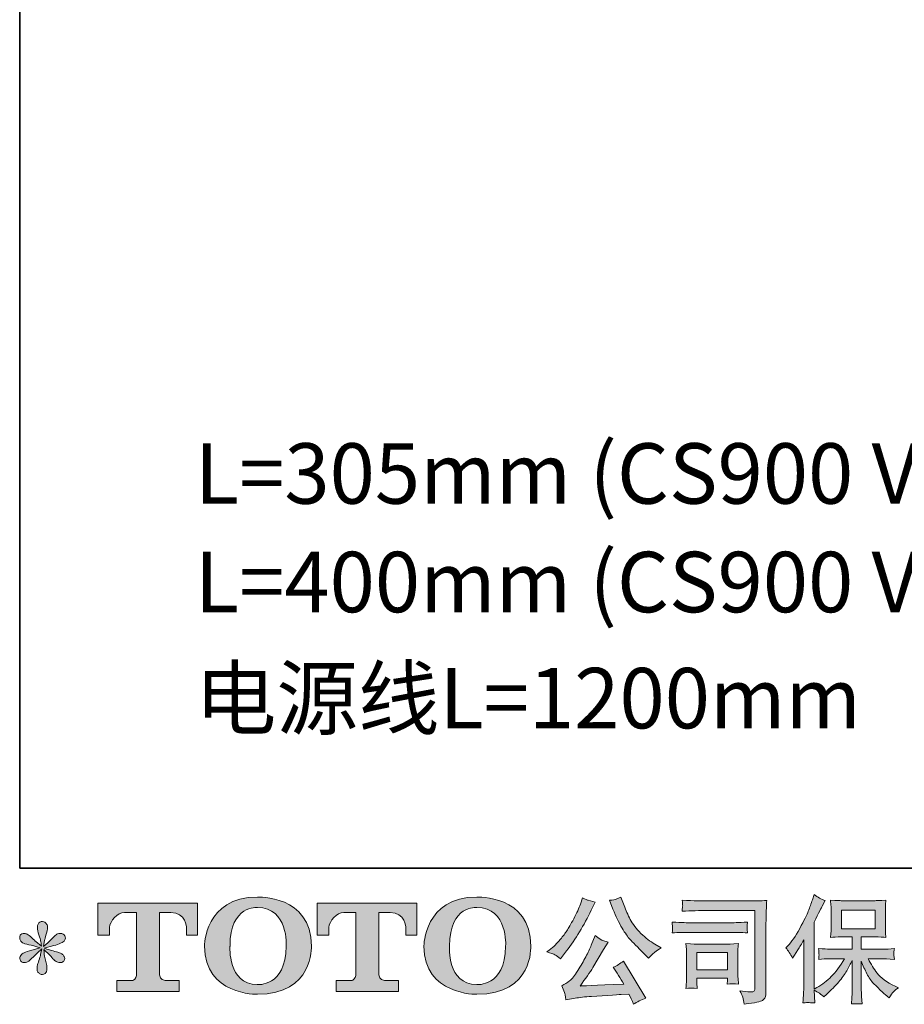
# Model space of a CAD drawing. Units: inches. Extents: x 8.8 to 96.8, y -67.9 to -2.1.
# Drawn here: x 8.8 to 24.6, y -67.9 to -50.3 of the extents above; entities that cross this region are included whole.
import ezdxf

# ---------------------------------------------------------------- set-up
doc = ezdxf.new("R2010")
doc.units = ezdxf.units.IN
doc.header["$MEASUREMENT"] = 0
doc.layers.add('图层 1', color=7, linetype='Continuous')

msp = doc.modelspace()

# ---------------------------------------------------------------- hatches: boundary and pattern name
at = {"layer": '图层 1'}
h = msp.add_hatch(color=256, dxfattribs=at)
h.dxf.hatch_style = 2
edge = h.paths.add_edge_path()
edge.add_spline(control_points=[(13.583, -66.83), (13.57, -67.571), (13.066, -67.514), (13.066, -67.514), (12.532, -67.514), (12.58, -66.83), (12.58, -66.83), (12.58, -66.088), (13.068, -66.141), (13.068, -66.141), (13.627, -66.137), (13.583, -66.83), (13.583, -66.83)], knot_values=[0, 0, 0, 0, 1, 1, 1, 2, 2, 2, 3, 3, 3, 4, 4, 4, 4], degree=3, periodic=0)
edge = h.paths.add_edge_path()
edge.add_spline(control_points=[(12.124, -66.83), (12.124, -67.705), (13.068, -67.689), (13.068, -67.689), (14.077, -67.689), (14.032, -66.83), (14.032, -66.83), (14.032, -65.909), (13.068, -65.954), (13.068, -65.954), (12.126, -65.954), (12.124, -66.83), (12.124, -66.83)], knot_values=[0, 0, 0, 0, 1, 1, 1, 2, 2, 2, 3, 3, 3, 4, 4, 4, 4], degree=3, periodic=0)
h = msp.add_hatch(color=256, dxfattribs=at)
h.dxf.hatch_style = 2
edge = h.paths.add_edge_path()
edge.add_spline(control_points=[(17.5, -66.83), (17.487, -67.571), (16.983, -67.514), (16.983, -67.514), (16.449, -67.514), (16.498, -66.83), (16.498, -66.83), (16.498, -66.088), (16.986, -66.141), (16.986, -66.141), (17.545, -66.137), (17.5, -66.83), (17.5, -66.83)], knot_values=[0, 0, 0, 0, 1, 1, 1, 2, 2, 2, 3, 3, 3, 4, 4, 4, 4], degree=3, periodic=0)
edge = h.paths.add_edge_path()
edge.add_spline(control_points=[(16.041, -66.83), (16.041, -67.705), (16.986, -67.689), (16.986, -67.689), (17.995, -67.689), (17.949, -66.83), (17.949, -66.83), (17.949, -65.909), (16.986, -65.954), (16.986, -65.954), (16.043, -65.954), (16.041, -66.83), (16.041, -66.83)], knot_values=[0, 0, 0, 0, 1, 1, 1, 2, 2, 2, 3, 3, 3, 4, 4, 4, 4], degree=3, periodic=0)
h = msp.add_hatch(color=256, dxfattribs=at)
h.dxf.hatch_style = 2
edge = h.paths.add_edge_path()
edge.add_spline(control_points=[(22.501, -66.86), (22.501, -66.86), (22.532, -66.829), (22.532, -66.829), (22.601, -66.76), (22.673, -66.655), (22.75, -66.514), (22.827, -66.374), (22.878, -66.271), (22.903, -66.204), (22.928, -66.138), (22.953, -66.07), (22.976, -66), (22.976, -66), (23.006, -65.909), (23.006, -65.909), (23.07, -65.956), (23.137, -65.991), (23.204, -66.016), (23.204, -66.016), (23.15, -66.118), (23.15, -66.118), (23.141, -66.134), (23.092, -66.229), (23.006, -66.401), (23.006, -66.401), (23.006, -67.596), (23.006, -67.596), (23.006, -67.596), (23.053, -67.569), (23.053, -67.569), (23.152, -67.514), (23.239, -67.448), (23.313, -67.372), (23.388, -67.296), (23.466, -67.19), (23.549, -67.054), (23.549, -67.054), (23.271, -67.054), (23.271, -67.054), (23.222, -67.054), (23.161, -67.058), (23.088, -67.066), (23.089, -67.042), (23.091, -67.022), (23.092, -67.006), (23.094, -66.991), (23.094, -66.98), (23.093, -66.971), (23.092, -66.962), (23.09, -66.928), (23.086, -66.869), (23.179, -66.878), (23.241, -66.883), (23.271, -66.883), (23.271, -66.883), (23.686, -66.883), (23.686, -66.883), (23.686, -66.883), (23.686, -66.665), (23.686, -66.665), (23.686, -66.665), (23.488, -66.665), (23.488, -66.665), (23.413, -66.665), (23.349, -66.669), (23.298, -66.676), (23.303, -66.638), (23.305, -66.609), (23.307, -66.589), (23.308, -66.569), (23.309, -66.542), (23.309, -66.508), (23.309, -66.508), (23.309, -66.182), (23.309, -66.182), (23.309, -66.142), (23.308, -66.115), (23.307, -66.101), (23.307, -66.101), (23.298, -66.007), (23.298, -66.007), (23.411, -66.014), (23.475, -66.018), (23.488, -66.018), (23.488, -66.018), (24.095, -66.018), (24.095, -66.018), (24.109, -66.018), (24.174, -66.014), (24.289, -66.007), (24.284, -66.049), (24.281, -66.081), (24.28, -66.104), (24.279, -66.127), (24.279, -66.153), (24.279, -66.182), (24.279, -66.182), (24.279, -66.508), (24.279, -66.508), (24.279, -66.552), (24.28, -66.579), (24.281, -66.59), (24.281, -66.59), (24.289, -66.676), (24.289, -66.676), (24.238, -66.669), (24.173, -66.665), (24.093, -66.665), (24.093, -66.665), (23.849, -66.665), (23.849, -66.665), (23.849, -66.665), (23.849, -66.883), (23.849, -66.883), (23.849, -66.883), (24.227, -66.883), (24.227, -66.883), (24.293, -66.883), (24.364, -66.88), (24.44, -66.873), (24.435, -66.902), (24.431, -66.922), (24.429, -66.935), (24.427, -66.949), (24.426, -66.959), (24.427, -66.966), (24.427, -66.973), (24.432, -67.008), (24.44, -67.068), (24.324, -67.059), (24.253, -67.054), (24.227, -67.054), (24.227, -67.054), (23.973, -67.054), (23.973, -67.054), (24.019, -67.15), (24.072, -67.237), (24.132, -67.314), (24.193, -67.392), (24.3, -67.469), (24.455, -67.546), (24.455, -67.546), (24.51, -67.575), (24.51, -67.575), (24.473, -67.6), (24.444, -67.623), (24.424, -67.645), (24.403, -67.667), (24.377, -67.703), (24.347, -67.753), (24.347, -67.753), (24.318, -67.73), (24.318, -67.73), (24.303, -67.719), (24.268, -67.688), (24.214, -67.638), (24.159, -67.587), (24.111, -67.54), (24.067, -67.494), (24.024, -67.449), (23.984, -67.391), (23.948, -67.321), (23.912, -67.252), (23.879, -67.178), (23.849, -67.099), (23.849, -67.099), (23.849, -67.622), (23.849, -67.622), (23.849, -67.662), (23.85, -67.698), (23.853, -67.73), (23.853, -67.73), (23.863, -67.862), (23.863, -67.862), (23.834, -67.861), (23.811, -67.859), (23.796, -67.858), (23.78, -67.857), (23.74, -67.858), (23.674, -67.862), (23.677, -67.808), (23.68, -67.763), (23.682, -67.726), (23.685, -67.69), (23.686, -67.655), (23.686, -67.622), (23.686, -67.622), (23.686, -67.085), (23.686, -67.085), (23.657, -67.146), (23.625, -67.207), (23.589, -67.27), (23.553, -67.332), (23.505, -67.399), (23.445, -67.469), (23.384, -67.54), (23.311, -67.614), (23.226, -67.693), (23.226, -67.693), (23.178, -67.736), (23.178, -67.736), (23.134, -67.689), (23.077, -67.649), (23.005, -67.616), (23.005, -67.616), (23.019, -67.844), (23.019, -67.844), (22.956, -67.839), (22.918, -67.837), (22.907, -67.836), (22.895, -67.835), (22.862, -67.838), (22.807, -67.844), (22.811, -67.776), (22.814, -67.72), (22.817, -67.676), (22.82, -67.632), (22.821, -67.587), (22.821, -67.54), (22.821, -67.54), (22.821, -66.719), (22.821, -66.719), (22.781, -66.791), (22.747, -66.849), (22.718, -66.893), (22.718, -66.893), (22.654, -66.99), (22.654, -66.99), (22.654, -66.99), (22.62, -67.042), (22.62, -67.042), (22.583, -66.969), (22.543, -66.908), (22.501, -66.86)], knot_values=[0, 0, 0, 0, 1, 1, 1, 2, 2, 2, 3, 3, 3, 4, 4, 4, 5, 5, 5, 6, 6, 6, 7, 7, 7, 8, 8, 8, 9, 9, 9, 10, 10, 10, 11, 11, 11, 12, 12, 12, 13, 13, 13, 14, 14, 14, 15, 15, 15, 16, 16, 16, 17, 17, 17, 18, 18, 18, 19, 19, 19, 20, 20, 20, 21, 21, 21, 22, 22, 22, 23, 23, 23, 24, 24, 24, 25, 25, 25, 26, 26, 26, 27, 27, 27, 28, 28, 28, 29, 29, 29, 30, 30, 30, 31, 31, 31, 32, 32, 32, 33, 33, 33, 34, 34, 34, 35, 35, 35, 36, 36, 36, 37, 37, 37, 38, 38, 38, 39, 39, 39, 40, 40, 40, 41, 41, 41, 42, 42, 42, 43, 43, 43, 44, 44, 44, 45, 45, 45, 46, 46, 46, 47, 47, 47, 48, 48, 48, 49, 49, 49, 50, 50, 50, 51, 51, 51, 52, 52, 52, 53, 53, 53, 54, 54, 54, 55, 55, 55, 56, 56, 56, 57, 57, 57, 58, 58, 58, 59, 59, 59, 60, 60, 60, 61, 61, 61, 62, 62, 62, 63, 63, 63, 64, 64, 64, 65, 65, 65, 66, 66, 66, 67, 67, 67, 68, 68, 68, 69, 69, 69, 70, 70, 70, 71, 71, 71, 72, 72, 72, 73, 73, 73, 74, 74, 74, 75, 75, 75, 76, 76, 76, 77, 77, 77, 78, 78, 78, 78], degree=3, periodic=0)
h.paths.add_polyline_path([(23.493, -66.519), (24.094, -66.519), (24.094, -66.189), (23.493, -66.189)])
h = msp.add_hatch(color=256, dxfattribs=at)
h.dxf.hatch_style = 2
edge = h.paths.add_edge_path()
edge.add_spline(control_points=[(10.219, -66.632), (10.219, -66.632), (10.219, -66.061), (10.219, -66.061), (10.219, -66.061), (12.001, -66.061), (12.001, -66.061), (12.001, -66.061), (12.001, -66.632), (12.001, -66.632), (12.001, -66.632), (11.805, -66.632), (11.805, -66.632), (11.805, -66.632), (11.805, -66.499), (11.805, -66.499), (11.805, -66.499), (11.795, -66.229), (11.521, -66.229), (11.521, -66.229), (11.321, -66.229), (11.321, -66.229), (11.321, -66.229), (11.321, -67.344), (11.321, -67.344), (11.321, -67.344), (11.337, -67.441), (11.421, -67.441), (11.421, -67.441), (11.675, -67.441), (11.675, -67.441), (11.675, -67.441), (11.675, -67.638), (11.675, -67.638), (11.675, -67.638), (10.561, -67.638), (10.561, -67.638), (10.561, -67.638), (10.561, -67.441), (10.561, -67.441), (10.561, -67.441), (10.846, -67.441), (10.846, -67.441), (10.846, -67.441), (10.91, -67.407), (10.91, -67.351), (10.91, -67.294), (10.91, -66.231), (10.91, -66.231), (10.91, -66.231), (10.831, -66.231), (10.699, -66.231), (10.567, -66.231), (10.439, -66.375), (10.428, -66.499), (10.428, -66.499), (10.428, -66.631), (10.428, -66.631), (10.428, -66.631), (10.219, -66.632), (10.219, -66.632)], knot_values=[0, 0, 0, 0, 1, 1, 1, 2, 2, 2, 3, 3, 3, 4, 4, 4, 5, 5, 5, 6, 6, 6, 7, 7, 7, 8, 8, 8, 9, 9, 9, 10, 10, 10, 11, 11, 11, 12, 12, 12, 13, 13, 13, 14, 14, 14, 15, 15, 15, 16, 16, 16, 17, 17, 17, 18, 18, 18, 19, 19, 19, 20, 20, 20, 20], degree=3, periodic=0)
h = msp.add_hatch(color=256, dxfattribs=at)
h.dxf.hatch_style = 2
edge = h.paths.add_edge_path()
edge.add_spline(control_points=[(14.134, -66.632), (14.134, -66.632), (14.134, -66.061), (14.134, -66.061), (14.134, -66.061), (15.916, -66.061), (15.916, -66.061), (15.916, -66.061), (15.916, -66.632), (15.916, -66.632), (15.916, -66.632), (15.721, -66.632), (15.721, -66.632), (15.721, -66.632), (15.721, -66.499), (15.721, -66.499), (15.721, -66.499), (15.71, -66.229), (15.436, -66.229), (15.436, -66.229), (15.236, -66.229), (15.236, -66.229), (15.236, -66.229), (15.236, -67.344), (15.236, -67.344), (15.236, -67.344), (15.252, -67.441), (15.336, -67.441), (15.336, -67.441), (15.59, -67.441), (15.59, -67.441), (15.59, -67.441), (15.59, -67.638), (15.59, -67.638), (15.59, -67.638), (14.476, -67.638), (14.476, -67.638), (14.476, -67.638), (14.476, -67.441), (14.476, -67.441), (14.476, -67.441), (14.761, -67.441), (14.761, -67.441), (14.761, -67.441), (14.825, -67.407), (14.825, -67.351), (14.825, -67.294), (14.825, -66.231), (14.825, -66.231), (14.825, -66.231), (14.746, -66.231), (14.614, -66.231), (14.482, -66.231), (14.355, -66.375), (14.343, -66.499), (14.343, -66.499), (14.343, -66.631), (14.343, -66.631), (14.343, -66.631), (14.134, -66.632), (14.134, -66.632)], knot_values=[0, 0, 0, 0, 1, 1, 1, 2, 2, 2, 3, 3, 3, 4, 4, 4, 5, 5, 5, 6, 6, 6, 7, 7, 7, 8, 8, 8, 9, 9, 9, 10, 10, 10, 11, 11, 11, 12, 12, 12, 13, 13, 13, 14, 14, 14, 15, 15, 15, 16, 16, 16, 17, 17, 17, 18, 18, 18, 19, 19, 19, 20, 20, 20, 20], degree=3, periodic=0)
h = msp.add_hatch(color=256, dxfattribs=at)
h.dxf.hatch_style = 2
edge = h.paths.add_edge_path()
edge.add_spline(control_points=[(19.415, -66.169), (19.468, -66.299), (19.522, -66.412), (19.577, -66.506), (19.633, -66.599), (19.681, -66.667), (19.721, -66.71), (19.761, -66.753), (19.849, -66.842), (19.984, -66.977), (19.984, -66.977), (20.05, -67.043), (20.05, -67.043), (20.05, -67.043), (20.12, -66.971), (20.12, -66.971), (20.13, -66.96), (20.181, -66.922), (20.275, -66.859), (20.275, -66.859), (20.161, -66.793), (20.161, -66.793), (20.081, -66.747), (19.999, -66.683), (19.915, -66.601), (19.831, -66.518), (19.768, -66.435), (19.725, -66.353), (19.683, -66.271), (19.645, -66.189), (19.614, -66.104), (19.614, -66.104), (19.556, -65.956), (19.556, -65.956), (19.556, -65.956), (19.475, -65.993), (19.475, -65.993), (19.46, -66.001), (19.419, -66.007), (19.351, -66.011), (19.351, -66.011), (19.415, -66.169), (19.415, -66.169)], knot_values=[0, 0, 0, 0, 1, 1, 1, 2, 2, 2, 3, 3, 3, 4, 4, 4, 5, 5, 5, 6, 6, 6, 7, 7, 7, 8, 8, 8, 9, 9, 9, 10, 10, 10, 11, 11, 11, 12, 12, 12, 13, 13, 13, 14, 14, 14, 14], degree=3, periodic=0)
edge = h.paths.add_edge_path()
edge.add_spline(control_points=[(18.381, -66.985), (18.406, -67), (18.439, -67.024), (18.479, -67.055), (18.479, -67.055), (18.586, -66.915), (18.586, -66.915), (18.748, -66.703), (18.895, -66.46), (19.029, -66.187), (19.029, -66.187), (19.099, -66.042), (19.099, -66.042), (19.099, -66.042), (18.971, -66.011), (18.971, -66.011), (18.96, -66.01), (18.927, -65.994), (18.872, -65.964), (18.872, -65.964), (18.834, -66.08), (18.834, -66.08), (18.811, -66.151), (18.772, -66.237), (18.717, -66.339), (18.661, -66.44), (18.62, -66.512), (18.592, -66.555), (18.565, -66.598), (18.526, -66.648), (18.477, -66.707), (18.427, -66.765), (18.388, -66.808), (18.359, -66.834), (18.33, -66.86), (18.289, -66.893), (18.237, -66.931), (18.307, -66.952), (18.355, -66.97), (18.381, -66.985)], knot_values=[0, 0, 0, 0, 1, 1, 1, 2, 2, 2, 3, 3, 3, 4, 4, 4, 5, 5, 5, 6, 6, 6, 7, 7, 7, 8, 8, 8, 9, 9, 9, 10, 10, 10, 11, 11, 11, 12, 12, 12, 13, 13, 13, 13], degree=3, periodic=0)
edge = h.paths.add_edge_path()
edge.add_spline(control_points=[(19.029, -66.813), (19.004, -66.874), (18.971, -66.943), (18.93, -67.02), (18.89, -67.097), (18.842, -67.179), (18.787, -67.267), (18.732, -67.354), (18.683, -67.415), (18.641, -67.449), (18.599, -67.483), (18.553, -67.511), (18.502, -67.535), (18.502, -67.535), (18.549, -67.657), (18.549, -67.657), (18.555, -67.671), (18.563, -67.714), (18.574, -67.787), (18.574, -67.787), (18.743, -67.758), (18.743, -67.758), (18.816, -67.746), (18.913, -67.735), (19.033, -67.727), (19.033, -67.727), (19.316, -67.709), (19.316, -67.709), (19.448, -67.699), (19.53, -67.693), (19.562, -67.692), (19.562, -67.692), (19.7, -67.688), (19.7, -67.688), (19.728, -67.74), (19.756, -67.8), (19.783, -67.868), (19.847, -67.824), (19.919, -67.786), (20, -67.756), (20, -67.756), (19.601, -67.097), (19.601, -67.097), (19.543, -67.144), (19.483, -67.18), (19.419, -67.206), (19.481, -67.3), (19.545, -67.401), (19.609, -67.508), (19.095, -67.53), (18.835, -67.541), (18.828, -67.541), (18.927, -67.407), (19.004, -67.298), (19.058, -67.212), (19.058, -67.212), (19.248, -66.89), (19.248, -66.89), (19.248, -66.89), (19.328, -66.76), (19.328, -66.76), (19.328, -66.76), (19.237, -66.731), (19.237, -66.731), (19.215, -66.725), (19.169, -66.696), (19.097, -66.642), (19.097, -66.642), (19.029, -66.813), (19.029, -66.813)], knot_values=[0, 0, 0, 0, 1, 1, 1, 2, 2, 2, 3, 3, 3, 4, 4, 4, 5, 5, 5, 6, 6, 6, 7, 7, 7, 8, 8, 8, 9, 9, 9, 10, 10, 10, 11, 11, 11, 12, 12, 12, 13, 13, 13, 14, 14, 14, 15, 15, 15, 16, 16, 16, 17, 17, 17, 18, 18, 18, 19, 19, 19, 20, 20, 20, 21, 21, 21, 22, 22, 22, 23, 23, 23, 23], degree=3, periodic=0)
h = msp.add_hatch(color=256, dxfattribs=at)
h.dxf.hatch_style = 2
edge = h.paths.add_edge_path()
edge.add_spline(control_points=[(21.114, -66.194), (21.114, -66.194), (21.951, -66.194), (21.951, -66.194), (21.951, -66.194), (21.951, -67.538), (21.951, -67.538), (21.951, -67.538), (21.949, -67.573), (21.949, -67.573), (21.948, -67.596), (21.944, -67.615), (21.938, -67.629), (21.932, -67.642), (21.907, -67.648), (21.865, -67.645), (21.81, -67.644), (21.748, -67.638), (21.681, -67.629), (21.705, -67.667), (21.723, -67.704), (21.733, -67.74), (21.744, -67.776), (21.752, -67.817), (21.759, -67.864), (21.952, -67.841), (22.061, -67.819), (22.086, -67.798), (22.111, -67.777), (22.126, -67.761), (22.13, -67.749), (22.135, -67.737), (22.138, -67.72), (22.142, -67.698), (22.145, -67.675), (22.147, -67.66), (22.147, -67.653), (22.147, -67.653), (22.147, -66.467), (22.147, -66.467), (22.147, -66.406), (22.148, -66.342), (22.15, -66.272), (22.152, -66.202), (22.155, -66.116), (22.16, -66.013), (22.052, -66.02), (21.95, -66.023), (21.854, -66.023), (21.854, -66.023), (21.116, -66.023), (21.116, -66.023), (21.021, -66.023), (20.866, -66.019), (20.651, -66.011), (20.657, -66.064), (20.66, -66.097), (20.66, -66.109), (20.658, -66.12), (20.655, -66.152), (20.651, -66.206), (20.806, -66.198), (20.96, -66.194), (21.114, -66.194)], knot_values=[0, 0, 0, 0, 1, 1, 1, 2, 2, 2, 3, 3, 3, 4, 4, 4, 5, 5, 5, 6, 6, 6, 7, 7, 7, 8, 8, 8, 9, 9, 9, 10, 10, 10, 11, 11, 11, 12, 12, 12, 13, 13, 13, 14, 14, 14, 15, 15, 15, 16, 16, 16, 17, 17, 17, 18, 18, 18, 19, 19, 19, 20, 20, 20, 21, 21, 21, 21], degree=3, periodic=0)
edge = h.paths.add_edge_path()
edge.add_spline(control_points=[(20.797, -66.583), (20.797, -66.583), (21.508, -66.583), (21.508, -66.583), (21.604, -66.583), (21.708, -66.586), (21.818, -66.593), (21.818, -66.593), (21.812, -66.534), (21.812, -66.534), (21.81, -66.534), (21.81, -66.522), (21.812, -66.497), (21.812, -66.497), (21.812, -66.464), (21.812, -66.464), (21.812, -66.451), (21.814, -66.43), (21.818, -66.401), (21.651, -66.408), (21.549, -66.412), (21.512, -66.412), (21.512, -66.412), (20.799, -66.412), (20.799, -66.412), (20.759, -66.412), (20.65, -66.408), (20.472, -66.401), (20.475, -66.454), (20.477, -66.486), (20.478, -66.499), (20.478, -66.511), (20.478, -66.523), (20.477, -66.534), (20.477, -66.546), (20.475, -66.565), (20.472, -66.593), (20.587, -66.586), (20.695, -66.583), (20.797, -66.583)], knot_values=[0, 0, 0, 0, 1, 1, 1, 2, 2, 2, 3, 3, 3, 4, 4, 4, 5, 5, 5, 6, 6, 6, 7, 7, 7, 8, 8, 8, 9, 9, 9, 10, 10, 10, 11, 11, 11, 12, 12, 12, 13, 13, 13, 13], degree=3, periodic=0)
edge = h.paths.add_edge_path()
edge.add_spline(control_points=[(20.919, -67.585), (20.914, -67.536), (20.912, -67.499), (20.912, -67.476), (20.912, -67.476), (20.912, -67.401), (20.912, -67.401), (20.912, -67.401), (21.461, -67.401), (21.461, -67.401), (21.461, -67.401), (21.461, -67.428), (21.461, -67.428), (21.461, -67.431), (21.46, -67.441), (21.458, -67.458), (21.456, -67.475), (21.455, -67.492), (21.455, -67.509), (21.519, -67.5), (21.585, -67.5), (21.654, -67.509), (21.654, -67.509), (21.648, -67.401), (21.648, -67.401), (21.646, -67.381), (21.646, -67.347), (21.646, -67.301), (21.646, -67.301), (21.646, -66.984), (21.646, -66.984), (21.646, -66.949), (21.646, -66.918), (21.647, -66.892), (21.647, -66.865), (21.65, -66.829), (21.654, -66.785), (21.532, -66.791), (21.457, -66.795), (21.43, -66.795), (21.43, -66.795), (20.94, -66.795), (20.94, -66.795), (20.916, -66.795), (20.842, -66.791), (20.717, -66.785), (20.717, -66.785), (20.726, -66.891), (20.726, -66.891), (20.727, -66.907), (20.728, -66.94), (20.728, -66.991), (20.728, -66.991), (20.728, -67.37), (20.728, -67.37), (20.728, -67.416), (20.727, -67.452), (20.726, -67.478), (20.724, -67.504), (20.722, -67.54), (20.717, -67.585), (20.782, -67.577), (20.849, -67.577), (20.919, -67.585)], knot_values=[0, 0, 0, 0, 1, 1, 1, 2, 2, 2, 3, 3, 3, 4, 4, 4, 5, 5, 5, 6, 6, 6, 7, 7, 7, 8, 8, 8, 9, 9, 9, 10, 10, 10, 11, 11, 11, 12, 12, 12, 13, 13, 13, 14, 14, 14, 15, 15, 15, 16, 16, 16, 17, 17, 17, 18, 18, 18, 19, 19, 19, 20, 20, 20, 21, 21, 21, 21], degree=3, periodic=0)
h.paths.add_polyline_path([(20.912, -66.941), (21.461, -66.941), (21.461, -67.255), (20.912, -67.255)])
h = msp.add_hatch(color=256, dxfattribs=at)
h.dxf.hatch_style = 2
edge = h.paths.add_edge_path()
edge.add_spline(control_points=[(9.192, -66.857), (9.192, -66.857), (9.003, -66.913), (9.003, -66.913), (8.94, -66.932), (8.901, -66.946), (8.888, -66.954), (8.874, -66.962), (8.864, -66.97), (8.859, -66.977), (8.835, -67.003), (8.826, -67.028), (8.83, -67.053), (8.834, -67.078), (8.843, -67.096), (8.857, -67.107), (8.87, -67.118), (8.888, -67.124), (8.908, -67.124), (8.922, -67.125), (8.937, -67.122), (8.952, -67.115), (8.967, -67.108), (8.982, -67.099), (8.998, -67.086), (9.014, -67.074), (9.036, -67.054), (9.064, -67.026), (9.092, -66.999), (9.116, -66.977), (9.134, -66.96), (9.153, -66.942), (9.181, -66.915), (9.218, -66.88), (9.218, -66.88), (9.2, -66.981), (9.2, -66.981), (9.194, -67.008), (9.184, -67.044), (9.169, -67.088), (9.154, -67.131), (9.145, -67.157), (9.144, -67.167), (9.138, -67.189), (9.136, -67.212), (9.136, -67.237), (9.137, -67.261), (9.142, -67.279), (9.15, -67.291), (9.158, -67.303), (9.17, -67.314), (9.186, -67.323), (9.202, -67.332), (9.218, -67.336), (9.235, -67.334), (9.251, -67.334), (9.266, -67.33), (9.278, -67.319), (9.291, -67.309), (9.3, -67.295), (9.307, -67.279), (9.311, -67.263), (9.313, -67.243), (9.311, -67.216), (9.31, -67.189), (9.307, -67.16), (9.301, -67.13), (9.301, -67.13), (9.276, -67.035), (9.276, -67.035), (9.268, -67.004), (9.261, -66.956), (9.256, -66.89), (9.256, -66.89), (9.365, -66.991), (9.365, -66.991), (9.367, -66.993), (9.378, -67.007), (9.401, -67.034), (9.424, -67.061), (9.444, -67.081), (9.461, -67.094), (9.478, -67.107), (9.5, -67.115), (9.526, -67.119), (9.553, -67.125), (9.574, -67.123), (9.591, -67.113), (9.608, -67.104), (9.62, -67.089), (9.626, -67.07), (9.631, -67.051), (9.63, -67.033), (9.622, -67.017), (9.615, -67.002), (9.604, -66.988), (9.588, -66.977), (9.573, -66.966), (9.557, -66.957), (9.539, -66.95), (9.521, -66.943), (9.492, -66.934), (9.453, -66.923), (9.413, -66.912), (9.381, -66.902), (9.355, -66.894), (9.329, -66.886), (9.298, -66.876), (9.262, -66.863), (9.262, -66.863), (9.437, -66.818), (9.437, -66.818), (9.48, -66.808), (9.519, -66.795), (9.556, -66.778), (9.593, -66.76), (9.617, -66.744), (9.628, -66.729), (9.639, -66.714), (9.644, -66.699), (9.643, -66.685), (9.642, -66.67), (9.639, -66.656), (9.632, -66.644), (9.625, -66.632), (9.614, -66.622), (9.599, -66.614), (9.585, -66.607), (9.569, -66.602), (9.551, -66.601), (9.533, -66.601), (9.517, -66.604), (9.502, -66.61), (9.486, -66.616), (9.468, -66.63), (9.446, -66.652), (9.446, -66.652), (9.38, -66.718), (9.38, -66.718), (9.352, -66.746), (9.309, -66.785), (9.251, -66.834), (9.251, -66.834), (9.27, -66.725), (9.27, -66.725), (9.271, -66.708), (9.28, -66.672), (9.297, -66.617), (9.313, -66.562), (9.322, -66.525), (9.324, -66.506), (9.324, -66.478), (9.318, -66.455), (9.306, -66.437), (9.294, -66.419), (9.283, -66.408), (9.272, -66.401), (9.261, -66.395), (9.249, -66.391), (9.235, -66.39), (9.214, -66.39), (9.198, -66.393), (9.186, -66.4), (9.174, -66.407), (9.164, -66.419), (9.155, -66.435), (9.146, -66.45), (9.142, -66.471), (9.142, -66.497), (9.141, -66.532), (9.149, -66.576), (9.167, -66.629), (9.185, -66.682), (9.196, -66.718), (9.2, -66.737), (9.204, -66.756), (9.209, -66.787), (9.214, -66.83), (9.214, -66.83), (9.113, -66.745), (9.113, -66.745), (9.105, -66.74), (9.081, -66.719), (9.043, -66.683), (9.005, -66.647), (8.978, -66.625), (8.961, -66.617), (8.943, -66.609), (8.926, -66.604), (8.906, -66.603), (8.892, -66.603), (8.879, -66.605), (8.865, -66.611), (8.851, -66.616), (8.841, -66.625), (8.835, -66.636), (8.828, -66.647), (8.826, -66.661), (8.826, -66.677), (8.826, -66.694), (8.83, -66.71), (8.838, -66.726), (8.846, -66.742), (8.859, -66.756), (8.878, -66.768), (8.897, -66.78), (8.933, -66.792), (8.988, -66.803), (9.042, -66.814), (9.11, -66.832), (9.192, -66.857)], knot_values=[0, 0, 0, 0, 1, 1, 1, 2, 2, 2, 3, 3, 3, 4, 4, 4, 5, 5, 5, 6, 6, 6, 7, 7, 7, 8, 8, 8, 9, 9, 9, 10, 10, 10, 11, 11, 11, 12, 12, 12, 13, 13, 13, 14, 14, 14, 15, 15, 15, 16, 16, 16, 17, 17, 17, 18, 18, 18, 19, 19, 19, 20, 20, 20, 21, 21, 21, 22, 22, 22, 23, 23, 23, 24, 24, 24, 25, 25, 25, 26, 26, 26, 27, 27, 27, 28, 28, 28, 29, 29, 29, 30, 30, 30, 31, 31, 31, 32, 32, 32, 33, 33, 33, 34, 34, 34, 35, 35, 35, 36, 36, 36, 37, 37, 37, 38, 38, 38, 39, 39, 39, 40, 40, 40, 41, 41, 41, 42, 42, 42, 43, 43, 43, 44, 44, 44, 45, 45, 45, 46, 46, 46, 47, 47, 47, 48, 48, 48, 49, 49, 49, 50, 50, 50, 51, 51, 51, 52, 52, 52, 53, 53, 53, 54, 54, 54, 55, 55, 55, 56, 56, 56, 57, 57, 57, 58, 58, 58, 59, 59, 59, 60, 60, 60, 61, 61, 61, 62, 62, 62, 63, 63, 63, 64, 64, 64, 65, 65, 65, 66, 66, 66, 67, 67, 67, 68, 68, 68, 69, 69, 69, 70, 70, 70, 70], degree=3, periodic=0)

# ---------------------------------------------------------------- linework, layer by layer
at = {"layer": '图层 1', "lineweight": 35}
for p, q in [((8.826, -65.439), (8.826, -8.438)), ((96.826, -65.439), (8.826, -65.439))]:
    msp.add_line(p, q, dxfattribs=at)
at = {"layer": '图层 1', "lineweight": 0}
for points in [[(23.493, -66.519), (24.094, -66.519), (24.094, -66.189), (23.493, -66.189), (23.493, -66.519)], [(20.912, -66.941), (21.461, -66.941), (21.461, -67.255), (20.912, -67.255), (20.912, -66.941)]]:
    msp.add_lwpolyline(points, dxfattribs=at)
for points, knots in [([(12.124, -66.83), (12.124, -67.705), (13.068, -67.689), (13.068, -67.689), (14.077, -67.689), (14.032, -66.83), (14.032, -66.83), (14.032, -65.909), (13.068, -65.954), (13.068, -65.954), (12.126, -65.954), (12.124, -66.83), (12.124, -66.83)], [0, 0, 0, 0, 1, 1, 1, 2, 2, 2, 3, 3, 3, 4, 4, 4, 4]), ([(16.041, -66.83), (16.041, -67.705), (16.986, -67.689), (16.986, -67.689), (17.995, -67.689), (17.949, -66.83), (17.949, -66.83), (17.949, -65.909), (16.986, -65.954), (16.986, -65.954), (16.043, -65.954), (16.041, -66.83), (16.041, -66.83)], [0, 0, 0, 0, 1, 1, 1, 2, 2, 2, 3, 3, 3, 4, 4, 4, 4]), ([(22.501, -66.86), (22.501, -66.86), (22.532, -66.829), (22.532, -66.829), (22.601, -66.76), (22.673, -66.655), (22.75, -66.514), (22.827, -66.374), (22.878, -66.271), (22.903, -66.204), (22.928, -66.138), (22.953, -66.07), (22.976, -66), (22.976, -66), (23.006, -65.909), (23.006, -65.909), (23.07, -65.956), (23.137, -65.991), (23.204, -66.016), (23.204, -66.016), (23.15, -66.118), (23.15, -66.118), (23.141, -66.134), (23.092, -66.229), (23.006, -66.401), (23.006, -66.401), (23.006, -67.596), (23.006, -67.596), (23.006, -67.596), (23.053, -67.569), (23.053, -67.569), (23.152, -67.514), (23.239, -67.448), (23.313, -67.372), (23.388, -67.296), (23.466, -67.19), (23.549, -67.054), (23.549, -67.054), (23.271, -67.054), (23.271, -67.054), (23.222, -67.054), (23.161, -67.058), (23.088, -67.066), (23.089, -67.042), (23.091, -67.022), (23.092, -67.006), (23.094, -66.991), (23.094, -66.98), (23.093, -66.971), (23.092, -66.962), (23.09, -66.928), (23.086, -66.869), (23.179, -66.878), (23.241, -66.883), (23.271, -66.883), (23.271, -66.883), (23.686, -66.883), (23.686, -66.883), (23.686, -66.883), (23.686, -66.665), (23.686, -66.665), (23.686, -66.665), (23.488, -66.665), (23.488, -66.665), (23.413, -66.665), (23.349, -66.669), (23.298, -66.676), (23.303, -66.638), (23.305, -66.609), (23.307, -66.589), (23.308, -66.569), (23.309, -66.542), (23.309, -66.508), (23.309, -66.508), (23.309, -66.182), (23.309, -66.182), (23.309, -66.142), (23.308, -66.115), (23.307, -66.101), (23.307, -66.101), (23.298, -66.007), (23.298, -66.007), (23.411, -66.014), (23.475, -66.018), (23.488, -66.018), (23.488, -66.018), (24.095, -66.018), (24.095, -66.018), (24.109, -66.018), (24.174, -66.014), (24.289, -66.007), (24.284, -66.049), (24.281, -66.081), (24.28, -66.104), (24.279, -66.127), (24.279, -66.153), (24.279, -66.182), (24.279, -66.182), (24.279, -66.508), (24.279, -66.508), (24.279, -66.552), (24.28, -66.579), (24.281, -66.59), (24.281, -66.59), (24.289, -66.676), (24.289, -66.676), (24.238, -66.669), (24.173, -66.665), (24.093, -66.665), (24.093, -66.665), (23.849, -66.665), (23.849, -66.665), (23.849, -66.665), (23.849, -66.883), (23.849, -66.883), (23.849, -66.883), (24.227, -66.883), (24.227, -66.883), (24.293, -66.883), (24.364, -66.88), (24.44, -66.873), (24.435, -66.902), (24.431, -66.922), (24.429, -66.935), (24.427, -66.949), (24.426, -66.959), (24.427, -66.966), (24.427, -66.973), (24.432, -67.008), (24.44, -67.068), (24.324, -67.059), (24.253, -67.054), (24.227, -67.054), (24.227, -67.054), (23.973, -67.054), (23.973, -67.054), (24.019, -67.15), (24.072, -67.237), (24.132, -67.314), (24.193, -67.392), (24.3, -67.469), (24.455, -67.546), (24.455, -67.546), (24.51, -67.575), (24.51, -67.575), (24.473, -67.6), (24.444, -67.623), (24.424, -67.645), (24.403, -67.667), (24.377, -67.703), (24.347, -67.753), (24.347, -67.753), (24.318, -67.73), (24.318, -67.73), (24.303, -67.719), (24.268, -67.688), (24.214, -67.638), (24.159, -67.587), (24.111, -67.54), (24.067, -67.494), (24.024, -67.449), (23.984, -67.391), (23.948, -67.321), (23.912, -67.252), (23.879, -67.178), (23.849, -67.099), (23.849, -67.099), (23.849, -67.622), (23.849, -67.622), (23.849, -67.662), (23.85, -67.698), (23.853, -67.73), (23.853, -67.73), (23.863, -67.862), (23.863, -67.862), (23.834, -67.861), (23.811, -67.859), (23.796, -67.858), (23.78, -67.857), (23.74, -67.858), (23.674, -67.862), (23.677, -67.808), (23.68, -67.763), (23.682, -67.726), (23.685, -67.69), (23.686, -67.655), (23.686, -67.622), (23.686, -67.622), (23.686, -67.085), (23.686, -67.085), (23.657, -67.146), (23.625, -67.207), (23.589, -67.27), (23.553, -67.332), (23.505, -67.399), (23.445, -67.469), (23.384, -67.54), (23.311, -67.614), (23.226, -67.693), (23.226, -67.693), (23.178, -67.736), (23.178, -67.736), (23.134, -67.689), (23.077, -67.649), (23.005, -67.616), (23.005, -67.616), (23.019, -67.844), (23.019, -67.844), (22.956, -67.839), (22.918, -67.837), (22.907, -67.836), (22.895, -67.835), (22.862, -67.838), (22.807, -67.844), (22.811, -67.776), (22.814, -67.72), (22.817, -67.676), (22.82, -67.632), (22.821, -67.587), (22.821, -67.54), (22.821, -67.54), (22.821, -66.719), (22.821, -66.719), (22.781, -66.791), (22.747, -66.849), (22.718, -66.893), (22.718, -66.893), (22.654, -66.99), (22.654, -66.99), (22.654, -66.99), (22.62, -67.042), (22.62, -67.042), (22.583, -66.969), (22.543, -66.908), (22.501, -66.86)], [0, 0, 0, 0, 1, 1, 1, 2, 2, 2, 3, 3, 3, 4, 4, 4, 5, 5, 5, 6, 6, 6, 7, 7, 7, 8, 8, 8, 9, 9, 9, 10, 10, 10, 11, 11, 11, 12, 12, 12, 13, 13, 13, 14, 14, 14, 15, 15, 15, 16, 16, 16, 17, 17, 17, 18, 18, 18, 19, 19, 19, 20, 20, 20, 21, 21, 21, 22, 22, 22, 23, 23, 23, 24, 24, 24, 25, 25, 25, 26, 26, 26, 27, 27, 27, 28, 28, 28, 29, 29, 29, 30, 30, 30, 31, 31, 31, 32, 32, 32, 33, 33, 33, 34, 34, 34, 35, 35, 35, 36, 36, 36, 37, 37, 37, 38, 38, 38, 39, 39, 39, 40, 40, 40, 41, 41, 41, 42, 42, 42, 43, 43, 43, 44, 44, 44, 45, 45, 45, 46, 46, 46, 47, 47, 47, 48, 48, 48, 49, 49, 49, 50, 50, 50, 51, 51, 51, 52, 52, 52, 53, 53, 53, 54, 54, 54, 55, 55, 55, 56, 56, 56, 57, 57, 57, 58, 58, 58, 59, 59, 59, 60, 60, 60, 61, 61, 61, 62, 62, 62, 63, 63, 63, 64, 64, 64, 65, 65, 65, 66, 66, 66, 67, 67, 67, 68, 68, 68, 69, 69, 69, 70, 70, 70, 71, 71, 71, 72, 72, 72, 73, 73, 73, 74, 74, 74, 75, 75, 75, 76, 76, 76, 77, 77, 77, 78, 78, 78, 78]), ([(10.219, -66.632), (10.219, -66.632), (10.219, -66.061), (10.219, -66.061), (10.219, -66.061), (12.001, -66.061), (12.001, -66.061), (12.001, -66.061), (12.001, -66.632), (12.001, -66.632), (12.001, -66.632), (11.805, -66.632), (11.805, -66.632), (11.805, -66.632), (11.805, -66.499), (11.805, -66.499), (11.805, -66.499), (11.795, -66.229), (11.521, -66.229), (11.521, -66.229), (11.321, -66.229), (11.321, -66.229), (11.321, -66.229), (11.321, -67.344), (11.321, -67.344), (11.321, -67.344), (11.337, -67.441), (11.421, -67.441), (11.421, -67.441), (11.675, -67.441), (11.675, -67.441), (11.675, -67.441), (11.675, -67.638), (11.675, -67.638), (11.675, -67.638), (10.561, -67.638), (10.561, -67.638), (10.561, -67.638), (10.561, -67.441), (10.561, -67.441), (10.561, -67.441), (10.846, -67.441), (10.846, -67.441), (10.846, -67.441), (10.91, -67.407), (10.91, -67.351), (10.91, -67.294), (10.91, -66.231), (10.91, -66.231), (10.91, -66.231), (10.831, -66.231), (10.699, -66.231), (10.567, -66.231), (10.439, -66.375), (10.428, -66.499), (10.428, -66.499), (10.428, -66.631), (10.428, -66.631), (10.428, -66.631), (10.219, -66.632), (10.219, -66.632)], [0, 0, 0, 0, 1, 1, 1, 2, 2, 2, 3, 3, 3, 4, 4, 4, 5, 5, 5, 6, 6, 6, 7, 7, 7, 8, 8, 8, 9, 9, 9, 10, 10, 10, 11, 11, 11, 12, 12, 12, 13, 13, 13, 14, 14, 14, 15, 15, 15, 16, 16, 16, 17, 17, 17, 18, 18, 18, 19, 19, 19, 20, 20, 20, 20]), ([(13.583, -66.83), (13.57, -67.571), (13.066, -67.514), (13.066, -67.514), (12.532, -67.514), (12.58, -66.83), (12.58, -66.83), (12.58, -66.088), (13.068, -66.141), (13.068, -66.141), (13.627, -66.137), (13.583, -66.83), (13.583, -66.83)], [0, 0, 0, 0, 1, 1, 1, 2, 2, 2, 3, 3, 3, 4, 4, 4, 4]), ([(14.134, -66.632), (14.134, -66.632), (14.134, -66.061), (14.134, -66.061), (14.134, -66.061), (15.916, -66.061), (15.916, -66.061), (15.916, -66.061), (15.916, -66.632), (15.916, -66.632), (15.916, -66.632), (15.721, -66.632), (15.721, -66.632), (15.721, -66.632), (15.721, -66.499), (15.721, -66.499), (15.721, -66.499), (15.71, -66.229), (15.436, -66.229), (15.436, -66.229), (15.236, -66.229), (15.236, -66.229), (15.236, -66.229), (15.236, -67.344), (15.236, -67.344), (15.236, -67.344), (15.252, -67.441), (15.336, -67.441), (15.336, -67.441), (15.59, -67.441), (15.59, -67.441), (15.59, -67.441), (15.59, -67.638), (15.59, -67.638), (15.59, -67.638), (14.476, -67.638), (14.476, -67.638), (14.476, -67.638), (14.476, -67.441), (14.476, -67.441), (14.476, -67.441), (14.761, -67.441), (14.761, -67.441), (14.761, -67.441), (14.825, -67.407), (14.825, -67.351), (14.825, -67.294), (14.825, -66.231), (14.825, -66.231), (14.825, -66.231), (14.746, -66.231), (14.614, -66.231), (14.482, -66.231), (14.355, -66.375), (14.343, -66.499), (14.343, -66.499), (14.343, -66.631), (14.343, -66.631), (14.343, -66.631), (14.134, -66.632), (14.134, -66.632)], [0, 0, 0, 0, 1, 1, 1, 2, 2, 2, 3, 3, 3, 4, 4, 4, 5, 5, 5, 6, 6, 6, 7, 7, 7, 8, 8, 8, 9, 9, 9, 10, 10, 10, 11, 11, 11, 12, 12, 12, 13, 13, 13, 14, 14, 14, 15, 15, 15, 16, 16, 16, 17, 17, 17, 18, 18, 18, 19, 19, 19, 20, 20, 20, 20]), ([(17.5, -66.83), (17.487, -67.571), (16.983, -67.514), (16.983, -67.514), (16.449, -67.514), (16.498, -66.83), (16.498, -66.83), (16.498, -66.088), (16.986, -66.141), (16.986, -66.141), (17.545, -66.137), (17.5, -66.83), (17.5, -66.83)], [0, 0, 0, 0, 1, 1, 1, 2, 2, 2, 3, 3, 3, 4, 4, 4, 4]), ([(18.381, -66.985), (18.406, -67), (18.439, -67.024), (18.479, -67.055), (18.479, -67.055), (18.586, -66.915), (18.586, -66.915), (18.748, -66.703), (18.895, -66.46), (19.029, -66.187), (19.029, -66.187), (19.099, -66.042), (19.099, -66.042), (19.099, -66.042), (18.971, -66.011), (18.971, -66.011), (18.96, -66.01), (18.927, -65.994), (18.872, -65.964), (18.872, -65.964), (18.834, -66.08), (18.834, -66.08), (18.811, -66.151), (18.772, -66.237), (18.717, -66.339), (18.661, -66.44), (18.62, -66.512), (18.592, -66.555), (18.565, -66.598), (18.526, -66.648), (18.477, -66.707), (18.427, -66.765), (18.388, -66.808), (18.359, -66.834), (18.33, -66.86), (18.289, -66.893), (18.237, -66.931), (18.307, -66.952), (18.355, -66.97), (18.381, -66.985)], [0, 0, 0, 0, 1, 1, 1, 2, 2, 2, 3, 3, 3, 4, 4, 4, 5, 5, 5, 6, 6, 6, 7, 7, 7, 8, 8, 8, 9, 9, 9, 10, 10, 10, 11, 11, 11, 12, 12, 12, 13, 13, 13, 13]), ([(19.415, -66.169), (19.468, -66.299), (19.522, -66.412), (19.577, -66.506), (19.633, -66.599), (19.681, -66.667), (19.721, -66.71), (19.761, -66.753), (19.849, -66.842), (19.984, -66.977), (19.984, -66.977), (20.05, -67.043), (20.05, -67.043), (20.05, -67.043), (20.12, -66.971), (20.12, -66.971), (20.13, -66.96), (20.181, -66.922), (20.275, -66.859), (20.275, -66.859), (20.161, -66.793), (20.161, -66.793), (20.081, -66.747), (19.999, -66.683), (19.915, -66.601), (19.831, -66.518), (19.768, -66.435), (19.725, -66.353), (19.683, -66.271), (19.645, -66.189), (19.614, -66.104), (19.614, -66.104), (19.556, -65.956), (19.556, -65.956), (19.556, -65.956), (19.475, -65.993), (19.475, -65.993), (19.46, -66.001), (19.419, -66.007), (19.351, -66.011), (19.351, -66.011), (19.415, -66.169), (19.415, -66.169)], [0, 0, 0, 0, 1, 1, 1, 2, 2, 2, 3, 3, 3, 4, 4, 4, 5, 5, 5, 6, 6, 6, 7, 7, 7, 8, 8, 8, 9, 9, 9, 10, 10, 10, 11, 11, 11, 12, 12, 12, 13, 13, 13, 14, 14, 14, 14]), ([(21.114, -66.194), (21.114, -66.194), (21.951, -66.194), (21.951, -66.194), (21.951, -66.194), (21.951, -67.538), (21.951, -67.538), (21.951, -67.538), (21.949, -67.573), (21.949, -67.573), (21.948, -67.596), (21.944, -67.615), (21.938, -67.629), (21.932, -67.642), (21.907, -67.648), (21.865, -67.645), (21.81, -67.644), (21.748, -67.638), (21.681, -67.629), (21.705, -67.667), (21.723, -67.704), (21.733, -67.74), (21.744, -67.776), (21.752, -67.817), (21.759, -67.864), (21.952, -67.841), (22.061, -67.819), (22.086, -67.798), (22.111, -67.777), (22.126, -67.761), (22.13, -67.749), (22.135, -67.737), (22.138, -67.72), (22.142, -67.698), (22.145, -67.675), (22.147, -67.66), (22.147, -67.653), (22.147, -67.653), (22.147, -66.467), (22.147, -66.467), (22.147, -66.406), (22.148, -66.342), (22.15, -66.272), (22.152, -66.202), (22.155, -66.116), (22.16, -66.013), (22.052, -66.02), (21.95, -66.023), (21.854, -66.023), (21.854, -66.023), (21.116, -66.023), (21.116, -66.023), (21.021, -66.023), (20.866, -66.019), (20.651, -66.011), (20.657, -66.064), (20.66, -66.097), (20.66, -66.109), (20.658, -66.12), (20.655, -66.152), (20.651, -66.206), (20.806, -66.198), (20.96, -66.194), (21.114, -66.194)], [0, 0, 0, 0, 1, 1, 1, 2, 2, 2, 3, 3, 3, 4, 4, 4, 5, 5, 5, 6, 6, 6, 7, 7, 7, 8, 8, 8, 9, 9, 9, 10, 10, 10, 11, 11, 11, 12, 12, 12, 13, 13, 13, 14, 14, 14, 15, 15, 15, 16, 16, 16, 17, 17, 17, 18, 18, 18, 19, 19, 19, 20, 20, 20, 21, 21, 21, 21]), ([(9.192, -66.857), (9.192, -66.857), (9.003, -66.913), (9.003, -66.913), (8.94, -66.932), (8.901, -66.946), (8.888, -66.954), (8.874, -66.962), (8.864, -66.97), (8.859, -66.977), (8.835, -67.003), (8.826, -67.028), (8.83, -67.053), (8.834, -67.078), (8.843, -67.096), (8.857, -67.107), (8.87, -67.118), (8.888, -67.124), (8.908, -67.124), (8.922, -67.125), (8.937, -67.122), (8.952, -67.115), (8.967, -67.108), (8.982, -67.099), (8.998, -67.086), (9.014, -67.074), (9.036, -67.054), (9.064, -67.026), (9.092, -66.999), (9.116, -66.977), (9.134, -66.96), (9.153, -66.942), (9.181, -66.915), (9.218, -66.88), (9.218, -66.88), (9.2, -66.981), (9.2, -66.981), (9.194, -67.008), (9.184, -67.044), (9.169, -67.088), (9.154, -67.131), (9.145, -67.157), (9.144, -67.167), (9.138, -67.189), (9.136, -67.212), (9.136, -67.237), (9.137, -67.261), (9.142, -67.279), (9.15, -67.291), (9.158, -67.303), (9.17, -67.314), (9.186, -67.323), (9.202, -67.332), (9.218, -67.336), (9.235, -67.334), (9.251, -67.334), (9.266, -67.33), (9.278, -67.319), (9.291, -67.309), (9.3, -67.295), (9.307, -67.279), (9.311, -67.263), (9.313, -67.243), (9.311, -67.216), (9.31, -67.189), (9.307, -67.16), (9.301, -67.13), (9.301, -67.13), (9.276, -67.035), (9.276, -67.035), (9.268, -67.004), (9.261, -66.956), (9.256, -66.89), (9.256, -66.89), (9.365, -66.991), (9.365, -66.991), (9.367, -66.993), (9.378, -67.007), (9.401, -67.034), (9.424, -67.061), (9.444, -67.081), (9.461, -67.094), (9.478, -67.107), (9.5, -67.115), (9.526, -67.119), (9.553, -67.125), (9.574, -67.123), (9.591, -67.113), (9.608, -67.104), (9.62, -67.089), (9.626, -67.07), (9.631, -67.051), (9.63, -67.033), (9.622, -67.017), (9.615, -67.002), (9.604, -66.988), (9.588, -66.977), (9.573, -66.966), (9.557, -66.957), (9.539, -66.95), (9.521, -66.943), (9.492, -66.934), (9.453, -66.923), (9.413, -66.912), (9.381, -66.902), (9.355, -66.894), (9.329, -66.886), (9.298, -66.876), (9.262, -66.863), (9.262, -66.863), (9.437, -66.818), (9.437, -66.818), (9.48, -66.808), (9.519, -66.795), (9.556, -66.778), (9.593, -66.76), (9.617, -66.744), (9.628, -66.729), (9.639, -66.714), (9.644, -66.699), (9.643, -66.685), (9.642, -66.67), (9.639, -66.656), (9.632, -66.644), (9.625, -66.632), (9.614, -66.622), (9.599, -66.614), (9.585, -66.607), (9.569, -66.602), (9.551, -66.601), (9.533, -66.601), (9.517, -66.604), (9.502, -66.61), (9.486, -66.616), (9.468, -66.63), (9.446, -66.652), (9.446, -66.652), (9.38, -66.718), (9.38, -66.718), (9.352, -66.746), (9.309, -66.785), (9.251, -66.834), (9.251, -66.834), (9.27, -66.725), (9.27, -66.725), (9.271, -66.708), (9.28, -66.672), (9.297, -66.617), (9.313, -66.562), (9.322, -66.525), (9.324, -66.506), (9.324, -66.478), (9.318, -66.455), (9.306, -66.437), (9.294, -66.419), (9.283, -66.408), (9.272, -66.401), (9.261, -66.395), (9.249, -66.391), (9.235, -66.39), (9.214, -66.39), (9.198, -66.393), (9.186, -66.4), (9.174, -66.407), (9.164, -66.419), (9.155, -66.435), (9.146, -66.45), (9.142, -66.471), (9.142, -66.497), (9.141, -66.532), (9.149, -66.576), (9.167, -66.629), (9.185, -66.682), (9.196, -66.718), (9.2, -66.737), (9.204, -66.756), (9.209, -66.787), (9.214, -66.83), (9.214, -66.83), (9.113, -66.745), (9.113, -66.745), (9.105, -66.74), (9.081, -66.719), (9.043, -66.683), (9.005, -66.647), (8.978, -66.625), (8.961, -66.617), (8.943, -66.609), (8.926, -66.604), (8.906, -66.603), (8.892, -66.603), (8.879, -66.605), (8.865, -66.611), (8.851, -66.616), (8.841, -66.625), (8.835, -66.636), (8.828, -66.647), (8.826, -66.661), (8.826, -66.677), (8.826, -66.694), (8.83, -66.71), (8.838, -66.726), (8.846, -66.742), (8.859, -66.756), (8.878, -66.768), (8.897, -66.78), (8.933, -66.792), (8.988, -66.803), (9.042, -66.814), (9.11, -66.832), (9.192, -66.857)], [0, 0, 0, 0, 1, 1, 1, 2, 2, 2, 3, 3, 3, 4, 4, 4, 5, 5, 5, 6, 6, 6, 7, 7, 7, 8, 8, 8, 9, 9, 9, 10, 10, 10, 11, 11, 11, 12, 12, 12, 13, 13, 13, 14, 14, 14, 15, 15, 15, 16, 16, 16, 17, 17, 17, 18, 18, 18, 19, 19, 19, 20, 20, 20, 21, 21, 21, 22, 22, 22, 23, 23, 23, 24, 24, 24, 25, 25, 25, 26, 26, 26, 27, 27, 27, 28, 28, 28, 29, 29, 29, 30, 30, 30, 31, 31, 31, 32, 32, 32, 33, 33, 33, 34, 34, 34, 35, 35, 35, 36, 36, 36, 37, 37, 37, 38, 38, 38, 39, 39, 39, 40, 40, 40, 41, 41, 41, 42, 42, 42, 43, 43, 43, 44, 44, 44, 45, 45, 45, 46, 46, 46, 47, 47, 47, 48, 48, 48, 49, 49, 49, 50, 50, 50, 51, 51, 51, 52, 52, 52, 53, 53, 53, 54, 54, 54, 55, 55, 55, 56, 56, 56, 57, 57, 57, 58, 58, 58, 59, 59, 59, 60, 60, 60, 61, 61, 61, 62, 62, 62, 63, 63, 63, 64, 64, 64, 65, 65, 65, 66, 66, 66, 67, 67, 67, 68, 68, 68, 69, 69, 69, 70, 70, 70, 70]), ([(20.797, -66.583), (20.797, -66.583), (21.508, -66.583), (21.508, -66.583), (21.604, -66.583), (21.708, -66.586), (21.818, -66.593), (21.818, -66.593), (21.812, -66.534), (21.812, -66.534), (21.81, -66.534), (21.81, -66.522), (21.812, -66.497), (21.812, -66.497), (21.812, -66.464), (21.812, -66.464), (21.812, -66.451), (21.814, -66.43), (21.818, -66.401), (21.651, -66.408), (21.549, -66.412), (21.512, -66.412), (21.512, -66.412), (20.799, -66.412), (20.799, -66.412), (20.759, -66.412), (20.65, -66.408), (20.472, -66.401), (20.475, -66.454), (20.477, -66.486), (20.478, -66.499), (20.478, -66.511), (20.478, -66.523), (20.477, -66.534), (20.477, -66.546), (20.475, -66.565), (20.472, -66.593), (20.587, -66.586), (20.695, -66.583), (20.797, -66.583)], [0, 0, 0, 0, 1, 1, 1, 2, 2, 2, 3, 3, 3, 4, 4, 4, 5, 5, 5, 6, 6, 6, 7, 7, 7, 8, 8, 8, 9, 9, 9, 10, 10, 10, 11, 11, 11, 12, 12, 12, 13, 13, 13, 13]), ([(19.029, -66.813), (19.004, -66.874), (18.971, -66.943), (18.93, -67.02), (18.89, -67.097), (18.842, -67.179), (18.787, -67.267), (18.732, -67.354), (18.683, -67.415), (18.641, -67.449), (18.599, -67.483), (18.553, -67.511), (18.502, -67.535), (18.502, -67.535), (18.549, -67.657), (18.549, -67.657), (18.555, -67.671), (18.563, -67.714), (18.574, -67.787), (18.574, -67.787), (18.743, -67.758), (18.743, -67.758), (18.816, -67.746), (18.913, -67.735), (19.033, -67.727), (19.033, -67.727), (19.316, -67.709), (19.316, -67.709), (19.448, -67.699), (19.53, -67.693), (19.562, -67.692), (19.562, -67.692), (19.7, -67.688), (19.7, -67.688), (19.728, -67.74), (19.756, -67.8), (19.783, -67.868), (19.847, -67.824), (19.919, -67.786), (20, -67.756), (20, -67.756), (19.601, -67.097), (19.601, -67.097), (19.543, -67.144), (19.483, -67.18), (19.419, -67.206), (19.481, -67.3), (19.545, -67.401), (19.609, -67.508), (19.095, -67.53), (18.835, -67.541), (18.828, -67.541), (18.927, -67.407), (19.004, -67.298), (19.058, -67.212), (19.058, -67.212), (19.248, -66.89), (19.248, -66.89), (19.248, -66.89), (19.328, -66.76), (19.328, -66.76), (19.328, -66.76), (19.237, -66.731), (19.237, -66.731), (19.215, -66.725), (19.169, -66.696), (19.097, -66.642), (19.097, -66.642), (19.029, -66.813), (19.029, -66.813)], [0, 0, 0, 0, 1, 1, 1, 2, 2, 2, 3, 3, 3, 4, 4, 4, 5, 5, 5, 6, 6, 6, 7, 7, 7, 8, 8, 8, 9, 9, 9, 10, 10, 10, 11, 11, 11, 12, 12, 12, 13, 13, 13, 14, 14, 14, 15, 15, 15, 16, 16, 16, 17, 17, 17, 18, 18, 18, 19, 19, 19, 20, 20, 20, 21, 21, 21, 22, 22, 22, 23, 23, 23, 23]), ([(20.919, -67.585), (20.914, -67.536), (20.912, -67.499), (20.912, -67.476), (20.912, -67.476), (20.912, -67.401), (20.912, -67.401), (20.912, -67.401), (21.461, -67.401), (21.461, -67.401), (21.461, -67.401), (21.461, -67.428), (21.461, -67.428), (21.461, -67.431), (21.46, -67.441), (21.458, -67.458), (21.456, -67.475), (21.455, -67.492), (21.455, -67.509), (21.519, -67.5), (21.585, -67.5), (21.654, -67.509), (21.654, -67.509), (21.648, -67.401), (21.648, -67.401), (21.646, -67.381), (21.646, -67.347), (21.646, -67.301), (21.646, -67.301), (21.646, -66.984), (21.646, -66.984), (21.646, -66.949), (21.646, -66.918), (21.647, -66.892), (21.647, -66.865), (21.65, -66.829), (21.654, -66.785), (21.532, -66.791), (21.457, -66.795), (21.43, -66.795), (21.43, -66.795), (20.94, -66.795), (20.94, -66.795), (20.916, -66.795), (20.842, -66.791), (20.717, -66.785), (20.717, -66.785), (20.726, -66.891), (20.726, -66.891), (20.727, -66.907), (20.728, -66.94), (20.728, -66.991), (20.728, -66.991), (20.728, -67.37), (20.728, -67.37), (20.728, -67.416), (20.727, -67.452), (20.726, -67.478), (20.724, -67.504), (20.722, -67.54), (20.717, -67.585), (20.782, -67.577), (20.849, -67.577), (20.919, -67.585)], [0, 0, 0, 0, 1, 1, 1, 2, 2, 2, 3, 3, 3, 4, 4, 4, 5, 5, 5, 6, 6, 6, 7, 7, 7, 8, 8, 8, 9, 9, 9, 10, 10, 10, 11, 11, 11, 12, 12, 12, 13, 13, 13, 14, 14, 14, 15, 15, 15, 16, 16, 16, 17, 17, 17, 18, 18, 18, 19, 19, 19, 20, 20, 20, 21, 21, 21, 21])]:
    msp.add_open_spline(points, degree=3, knots=knots, dxfattribs=at)

# ---------------------------------------------------------------- texts
at = {"layer": '图层 1', "char_height": 1.0795, "attachment_point": 7}
for s, insert in [('\\fArial|b0|i0|c0|p34;\\W0.98825;L=305mm (CS900 V3/CS900K V3)', (11.952, -58.931)), ('\\fArial|b0|i0|c0|p34;\\W0.98825;L=400mm (CS900 V4/CS900K V4)', (11.952, -60.869)), ('\\fSimHei|b0|i0|c0|p34;\\W0.98825;电源线\\fArial|b0|i0|c0|p34;L=1200mm', (11.952, -62.942))]:
    msp.add_mtext(s, dxfattribs=dict(at, insert=insert))

doc.saveas('drawing.dxf')
